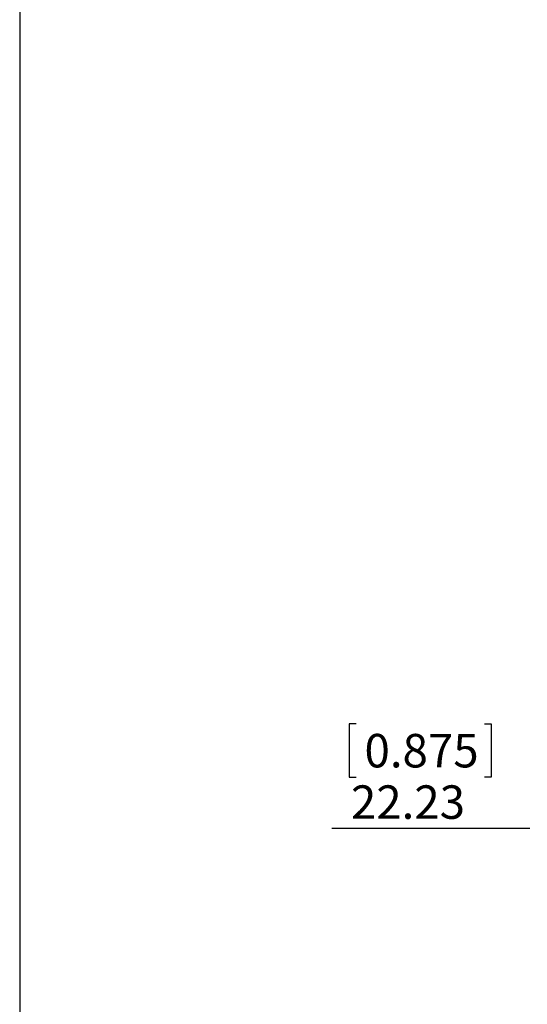
# Model space of a CAD drawing. Units: millimetres. Extents: x 9 to 411, y 10 to 270.
# Drawn here: x 9 to 53, y 139 to 224 of the extents above; entities that cross this region are included whole.
import ezdxf

# ---------------------------------------------------------------- set-up
doc = ezdxf.new("R2010")
doc.units = ezdxf.units.MM
doc.layers.add('DIM', color=5, linetype='Continuous')
doc.styles.add('SLDTEXTSTYLE0', font='TXT', dxfattribs={"width": 0.75})
doc.dimstyles.new('SLDDIMSTYLE0', dxfattribs={"dimtxt": 2.910417, "dimasz": 3.302, "dimexe": 0, "dimexo": 0.0625, "dimgap": 0.727604, "dimtad": 2, "dimlfac": 1.5, "dimrnd": 1e-09, "dimzin": 12, "dimdsep": 46, "dimtxsty": 'SLDTEXTSTYLE0', "dimsah": 1, "dimcen": 0.09, "dimadec": 0, "dimazin": 3, "dimtfac": 1, "dimtofl": 0, "dimtmove": 0, "dimatfit": 3, "dimfxl": 0, "dimfrac": 2, "dimtolj": 1, "dimtzin": 12, "dimarcsym": 0})

# ---------------------------------------------------------------- blocks, each defined once
blk = doc.blocks.new('*D13')
at = {"layer": 'DIM', "color": 5}
for p, q in [((64.32, 176.636), (64.32, 152.865)), ((79.137, 175.413), (79.137, 152.865)), ((37.88, 162.96), (37.29, 162.96)), ((37.29, 162.96), (37.29, 158.336)), ((49.03, 162.96), (49.62, 162.96)), ((49.62, 162.96), (49.62, 158.336)), ((37.29, 158.336), (37.88, 158.336)), ((49.62, 158.336), (49.03, 158.336)), ((52.975, 153.865), (35.775, 153.865)), ((64.32, 153.865), (54.499, 153.865)), ((64.32, 153.865), (79.137, 153.865))]:
    blk.add_line(p, q, dxfattribs=at)
for points in [[(64.32, 153.865), (67.622, 153.357), (67.622, 154.373)], [(79.137, 153.865), (75.835, 154.373), (75.835, 153.357)]]:
    blk.add_solid(points, dxfattribs=at)
at = {"layer": 'DIM', "color": 5, "char_height": 2.9104, "attachment_point": 1, "style": 'SLDTEXTSTYLE0'}
for s, insert in [('0.875', (38.618, 162.088, 0.067)), ('22.23', (37.437, 157.617, 0.067))]:
    blk.add_mtext(s, dxfattribs=dict(at, insert=insert))

msp = doc.modelspace()

# ---------------------------------------------------------------- linework, layer by layer
at = {"layer": 'DIM', "color": 7}
msp.add_line((8.66094, 270.308659), (8.66094, 9.958659), dxfattribs=at)

# ---------------------------------------------------------------- dimensions: what is measured, and where the dimension line sits
at = {"layer": 'DIM', "color": 5}
dim = msp.add_linear_dim(base=(79.136558, 153.865211), p1=(64.319892, 177.635523), p2=(79.136558, 176.413436), dimstyle='SLDDIMSTYLE0', dxfattribs=at)
dim.commit()
dim.dimension.update_dxf_attribs({"geometry": '*D13', "text_midpoint": (43.455041, 153.865211), "dimtype": 160})

doc.saveas('drawing.dxf')
